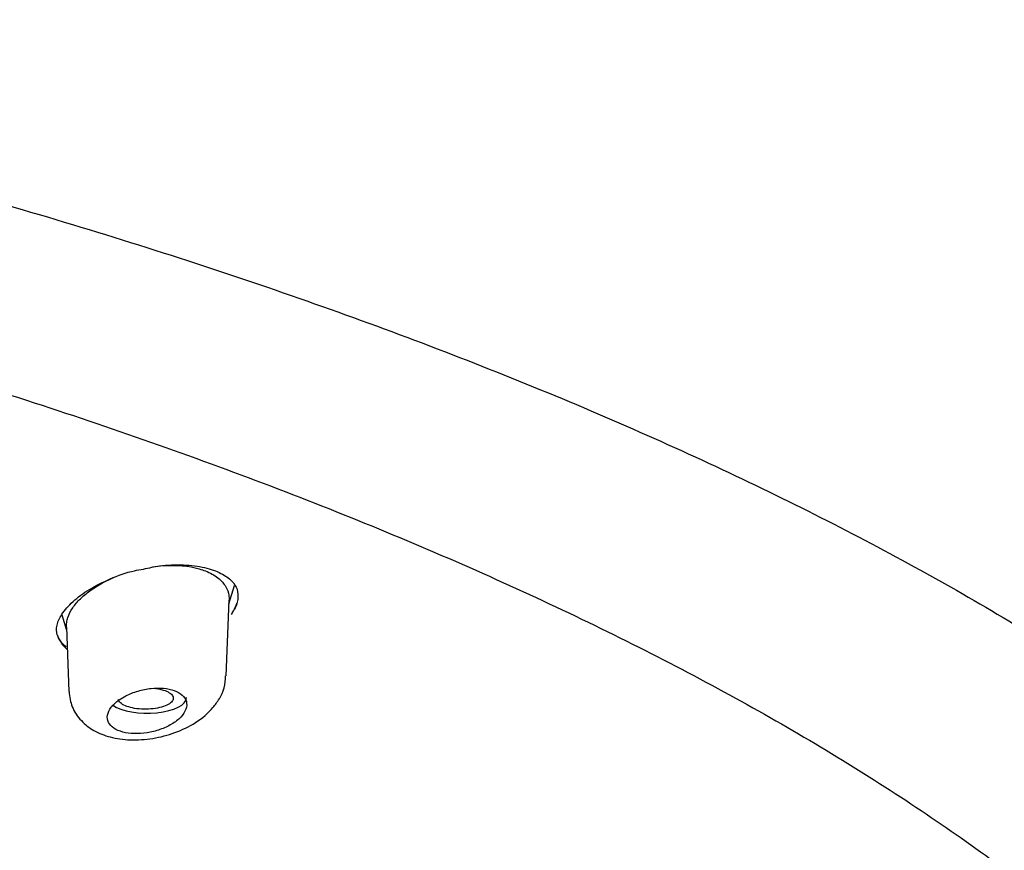
# Model space of a CAD drawing. Units: millimetres. Extents: x -18 to 502, y -18 to 589.
# Drawn here: x 179 to 195, y 558 to 572 of the extents above; entities that cross this region are included whole.
import ezdxf

# ---------------------------------------------------------------- set-up
doc = ezdxf.new("R2010")
doc.units = ezdxf.units.MM
for name, color, linetype in [('$DDT_AUDIT_GENERATED_(1FC)', 7, 'Continuous'), ('$DDT_AUDIT_GENERATED_(673)', 7, 'Continuous'), ('$DDT_AUDIT_GENERATED_(77)', 7, 'Continuous'), ('$DDT_AUDIT_GENERATED_(96)', 7, 'Continuous'), ('Default', 7, 'Continuous')]:
    doc.layers.add(name, color=color, linetype=linetype)

# ---------------------------------------------------------------- blocks, each defined once
blk = doc.blocks.new('SE')
at = {"layer": '$DDT_AUDIT_GENERATED_(1FC)', "color": 7, "linetype": 'Continuous'}
for p, q in [((182.581, 562.531), (182.675, 562.836)), ((182.536, 561.338), (182.583, 562.591)), ((179.808, 562.352), (179.889, 562.095)), ((179.887, 562.147), (179.928, 561.08))]:
    blk.add_line(p, q, dxfattribs=at)
blk.add_arc((181.883, 561.307), 0.642, 327.0582, 2.5624, dxfattribs=at)
for start_param, end_param in [(3.642408, 6.283185), (0, 0.014824)]:
    blk.add_ellipse((181.227, 560.973), major_axis=(0.65, 0), ratio=0.390732, start_param=start_param, end_param=end_param, dxfattribs=at)
for points, knots in [([(181.316, 563.148), (181.375, 563.156), (181.434, 563.162), (181.708, 563.18), (181.916, 563.162), (182.124, 563.102), (182.158, 563.091), (182.27, 563.047), (182.338, 563.009), (182.453, 562.92), (182.497, 562.869), (182.554, 562.771), (182.571, 562.723), (182.583, 562.648), (182.585, 562.62), (182.584, 562.592)], [0.1368512, 0.1368512, 0.1368512, 0.1368512, 0.1576491, 0.1576491, 0.2355774, 0.2355774, 0.2512692, 0.2512692, 0.2903824, 0.2903824, 0.3294957, 0.3294957, 0.3607645, 0.3607645, 0.3783215, 0.3783215, 0.3783215, 0.3783215]), ([(180.275, 562.748), (180.339, 562.795), (180.41, 562.839), (180.545, 562.912), (180.607, 562.942), (180.671, 562.969)], [0, 0, 0, 0, 0.03267691, 0.03267691, 0.05813485, 0.05813485, 0.05813485, 0.05813485]), ([(179.887, 562.147), (179.887, 562.152), (179.887, 562.158), (179.887, 562.17), (179.887, 562.176), (179.888, 562.196), (179.889, 562.21), (179.895, 562.251), (179.902, 562.278), (179.929, 562.359), (179.956, 562.414), (180.027, 562.518), (180.069, 562.568), (180.164, 562.661), (180.216, 562.705), (180.275, 562.748)], [0.8717195, 0.8717195, 0.8717195, 0.8717195, 0.875264, 0.875264, 0.8795152, 0.8795152, 0.8880178, 0.8880178, 0.905023, 0.905023, 0.9390334, 0.9390334, 0.9701896, 0.9701896, 1, 1, 1, 1]), ([(179.93, 561.079), (179.941, 560.984), (179.965, 560.817), (180.123, 560.585), (180.342, 560.418), (180.617, 560.31), (180.948, 560.264), (181.32, 560.289), (181.697, 560.387), (182.043, 560.556), (182.289, 560.76), (182.385, 560.903), (182.421, 560.958)], [0, 0, 0, 0, 0.086714, 0.178982, 0.268286, 0.363817, 0.470214, 0.582918, 0.696586, 0.813794, 0.939071, 1, 1, 1, 1]), ([(180.761, 560.94), (180.708, 560.902), (180.663, 560.86), (180.63, 560.818), (180.597, 560.775), (180.576, 560.73), (180.568, 560.687), (180.56, 560.645), (180.566, 560.604), (180.584, 560.566), (180.602, 560.53), (180.633, 560.496), (180.674, 560.469), (180.714, 560.442), (180.765, 560.42), (180.822, 560.405), (180.879, 560.39), (180.944, 560.381), (181.011, 560.379), (181.079, 560.377), (181.152, 560.382), (181.223, 560.393), (181.296, 560.405), (181.369, 560.423), (181.437, 560.447), (181.507, 560.471), (181.573, 560.502), (181.631, 560.536), (181.69, 560.571), (181.741, 560.611), (181.781, 560.653), (181.821, 560.695), (181.851, 560.74), (181.867, 560.784), (181.882, 560.828), (181.885, 560.872), (181.875, 560.912), (181.864, 560.951), (181.841, 560.988), (181.806, 561.019), (181.772, 561.05), (181.727, 561.075), (181.674, 561.094), (181.622, 561.113), (181.561, 561.126), (181.496, 561.132), (181.431, 561.137), (181.361, 561.136), (181.29, 561.129), (181.218, 561.121), (181.145, 561.106), (181.075, 561.086), (181.003, 561.065), (180.934, 561.038), (180.872, 561.006), (180.832, 560.986), (180.795, 560.964), (180.761, 560.94)], [0, 0, 0, 0, 0.05575, 0.05575, 0.05575, 0.11155, 0.11155, 0.11155, 0.16651, 0.16651, 0.16651, 0.219928, 0.219928, 0.219928, 0.271998, 0.271998, 0.271998, 0.323458, 0.323458, 0.323458, 0.375235, 0.375235, 0.375235, 0.42811, 0.42811, 0.42811, 0.482459, 0.482459, 0.482459, 0.538089, 0.538089, 0.538089, 0.594221, 0.594221, 0.594221, 0.649756, 0.649756, 0.649756, 0.70381, 0.70381, 0.70381, 0.756219, 0.756219, 0.756219, 0.807613, 0.807613, 0.807613, 0.859047, 0.859047, 0.859047, 0.911506, 0.911506, 0.911506, 0.965528, 0.965528, 0.965528, 1, 1, 1, 1]), ([(181.493, 561.102), (181.532, 561.09), (181.566, 561.075), (181.592, 561.058), (181.618, 561.042), (181.638, 561.023), (181.648, 561.004), (181.659, 560.985), (181.662, 560.965), (181.656, 560.945), (181.65, 560.926), (181.636, 560.906), (181.614, 560.888), (181.591, 560.87), (181.561, 560.853), (181.524, 560.838), (181.488, 560.824), (181.444, 560.812), (181.397, 560.803), (181.35, 560.794), (181.298, 560.788), (181.246, 560.786), (181.194, 560.783), (181.141, 560.785), (181.091, 560.789), (181.041, 560.794), (180.993, 560.802), (180.95, 560.813), (180.908, 560.823), (180.87, 560.837), (180.839, 560.852), (180.808, 560.868), (180.784, 560.886), (180.769, 560.904), (180.758, 560.916), (180.751, 560.929), (180.747, 560.943)], [0, 0, 0, 0, 0.0524517, 0.0524517, 0.0524517, 0.1048895, 0.1048895, 0.1048895, 0.1576074, 0.1576074, 0.1576074, 0.2110801, 0.2110801, 0.2110801, 0.265423, 0.265423, 0.265423, 0.3203869, 0.3203869, 0.3203869, 0.37541, 0.37541, 0.37541, 0.4298455, 0.4298455, 0.4298455, 0.4833965, 0.4833965, 0.4833965, 0.53615, 0.53615, 0.53615, 0.588537, 0.588537, 0.588537, 0.6236986, 0.6236986, 0.6236986, 0.6236986]), ([(181.356, 561.132), (181.376, 561.129), (181.395, 561.126), (181.413, 561.123), (181.441, 561.117), (181.468, 561.11), (181.493, 561.102)], [0.94544147, 0.94544147, 0.94544147, 0.94544147, 0.96681418, 0.96681418, 0.96681418, 1, 1, 1, 1])]:
    blk.add_open_spline(points, degree=3, knots=knots, dxfattribs=at)
at = {"layer": '$DDT_AUDIT_GENERATED_(673)', "color": 7, "linetype": 'Continuous'}
blk.add_open_spline([(73.337, 550.602), (73.423, 550.808), (73.632, 551.305), (74.13, 552.197), (74.794, 553.209), (75.575, 554.216), (76.461, 555.208), (77.454, 556.186), (78.551, 557.147), (79.75, 558.09), (81.05, 559.012), (82.447, 559.912), (83.939, 560.788), (85.524, 561.639), (87.198, 562.466), (88.962, 563.267), (90.81, 564.039), (92.74, 564.782), (94.749, 565.494), (96.836, 566.174), (98.997, 566.823), (101.226, 567.437), (103.517, 568.014), (105.862, 568.551), (108.259, 569.049), (110.708, 569.506), (113.204, 569.923), (115.743, 570.298), (118.322, 570.631), (120.937, 570.922), (123.584, 571.169), (126.25, 571.371), (128.932, 571.531), (131.627, 571.647), (134.34, 571.721), (137.064, 571.751), (139.793, 571.739), (142.518, 571.683), (145.23, 571.584), (147.922, 571.442), (150.587, 571.258), (153.224, 571.03), (155.836, 570.758), (158.427, 570.442), (160.993, 570.083), (163.524, 569.681), (166.011, 569.238), (168.445, 568.755), (170.817, 568.233), (173.119, 567.676), (175.352, 567.082), (177.52, 566.453), (179.628, 565.788), (181.673, 565.087), (183.648, 564.352), (185.545, 563.587), (187.356, 562.793), (189.076, 561.975), (190.699, 561.134), (192.221, 560.273), (193.648, 559.388), (194.981, 558.479), (196.221, 557.546), (197.362, 556.591), (198.401, 555.618), (199.335, 554.63), (200.162, 553.626), (200.874, 552.62), (201.474, 551.617), (201.752, 551.016), (201.906, 550.68)], degree=3, knots=[0, 0, 0, 0, 0.008065, 0.023016, 0.03786, 0.052696, 0.067528, 0.082358, 0.097186, 0.112011, 0.126832, 0.141644, 0.156437, 0.171204, 0.186015, 0.200817, 0.215617, 0.230422, 0.245238, 0.260072, 0.274931, 0.289822, 0.304686, 0.319498, 0.334306, 0.349116, 0.363931, 0.378753, 0.393585, 0.408431, 0.423293, 0.438168, 0.452934, 0.467729, 0.482574, 0.497455, 0.512355, 0.527252, 0.542128, 0.556964, 0.571747, 0.586466, 0.601208, 0.616037, 0.630928, 0.645855, 0.660789, 0.675695, 0.690545, 0.705314, 0.720001, 0.734709, 0.7495, 0.764361, 0.779265, 0.794187, 0.809093, 0.823953, 0.838743, 0.85344, 0.868105, 0.882865, 0.897673, 0.912516, 0.92738, 0.942252, 0.957116, 0.971964, 0.986787, 1, 1, 1, 1], dxfattribs=at)
at = {"layer": '$DDT_AUDIT_GENERATED_(77)', "color": 7, "linetype": 'Continuous'}
for points, knots in [([(213.762, 554.707), (213.763, 555.038), (213.762, 555.752), (213.631, 557.002), (213.379, 558.37), (213.004, 559.745), (212.509, 561.111), (211.892, 562.469), (211.153, 563.817), (210.292, 565.153), (209.308, 566.473), (208.201, 567.777), (206.972, 569.062), (205.623, 570.324), (204.153, 571.563), (202.564, 572.775), (200.858, 573.958), (199.038, 575.11), (197.104, 576.229), (195.06, 577.313), (192.984, 578.321), (190.894, 579.258), (188.803, 580.125), (186.641, 580.956), (184.41, 581.748), (182.115, 582.502), (179.758, 583.215), (177.344, 583.888), (174.877, 584.52), (172.36, 585.109), (169.798, 585.655), (167.196, 586.158), (164.558, 586.617), (161.888, 587.032), (159.194, 587.401), (156.483, 587.726), (153.764, 588.004), (151.054, 588.237), (148.387, 588.423), (145.835, 588.561), (143.614, 588.649), (141.655, 588.704), (139.703, 588.74), (138.448, 588.745), (137.634, 588.747)], [0, 0, 0, 0, 0.014719, 0.037452, 0.060384, 0.083558, 0.106985, 0.130674, 0.15463, 0.178858, 0.203359, 0.228132, 0.253175, 0.278485, 0.304056, 0.329881, 0.355954, 0.382268, 0.408813, 0.435583, 0.462571, 0.486908, 0.511338, 0.535847, 0.560427, 0.585068, 0.609761, 0.634496, 0.659266, 0.68406, 0.70887, 0.733684, 0.758491, 0.783274, 0.808014, 0.832679, 0.857218, 0.881536, 0.905436, 0.9284, 0.949362, 0.96419, 0.980451, 1, 1, 1, 1]), ([(69.667, 552.275), (69.71, 552.379), (69.886, 552.801), (70.34, 553.622), (71.003, 554.662), (71.788, 555.7), (72.677, 556.724), (73.672, 557.734), (74.772, 558.728), (75.975, 559.704), (77.279, 560.662), (78.682, 561.599), (80.182, 562.514), (81.777, 563.405), (83.463, 564.271), (85.239, 565.11), (87.101, 565.921), (89.046, 566.702), (91.071, 567.452), (93.173, 568.17), (95.349, 568.854), (97.594, 569.504), (99.905, 570.118), (102.278, 570.695), (104.709, 571.234), (107.195, 571.734), (109.731, 572.195), (112.313, 572.616), (114.936, 572.995), (117.597, 573.332), (120.291, 573.628), (123.013, 573.88), (125.76, 574.09), (128.526, 574.255), (131.307, 574.377), (134.098, 574.455), (136.896, 574.489), (139.694, 574.479), (142.489, 574.424), (145.276, 574.325), (148.051, 574.183), (150.808, 573.996), (153.544, 573.766), (156.254, 573.493), (158.933, 573.178), (161.577, 572.821), (164.181, 572.422), (166.742, 571.982), (169.255, 571.502), (171.716, 570.984), (174.12, 570.426), (176.465, 569.832), (178.745, 569.201), (180.958, 568.534), (183.1, 567.834), (185.166, 567.1), (187.154, 566.335), (189.061, 565.54), (190.883, 564.715), (192.617, 563.863), (194.26, 562.985), (195.81, 562.082), (197.264, 561.156), (198.62, 560.209), (199.876, 559.243), (201.03, 558.258), (202.079, 557.257), (203.023, 556.243), (203.862, 555.213), (204.584, 554.181), (205.14, 553.258), (205.383, 552.739), (205.487, 552.515)], [0, 0, 0, 0, 0.003889, 0.018496, 0.033073, 0.047623, 0.062154, 0.076672, 0.091181, 0.105685, 0.120187, 0.134689, 0.149192, 0.163696, 0.178203, 0.192712, 0.207224, 0.221739, 0.236256, 0.250776, 0.265297, 0.279821, 0.294347, 0.308874, 0.323403, 0.337933, 0.352464, 0.366996, 0.38153, 0.396064, 0.410599, 0.425134, 0.43967, 0.454207, 0.468743, 0.48328, 0.497817, 0.512355, 0.526892, 0.541429, 0.555966, 0.570502, 0.585039, 0.599575, 0.61411, 0.628645, 0.643178, 0.657712, 0.672244, 0.686775, 0.701305, 0.715833, 0.73036, 0.744885, 0.759408, 0.77393, 0.788449, 0.802965, 0.817479, 0.83199, 0.846498, 0.861004, 0.875506, 0.890007, 0.904506, 0.919004, 0.933503, 0.948005, 0.962513, 0.977032, 0.991568, 1, 1, 1, 1])]:
    blk.add_open_spline(points, degree=3, knots=knots, dxfattribs=at)
at = {"layer": '$DDT_AUDIT_GENERATED_(96)', "color": 7, "linetype": 'Continuous'}
for points, knots in [([(181.163, 563.11), (181.26, 563.131), (181.47, 563.176), (181.832, 563.187), (182.185, 563.143), (182.462, 563.045), (182.643, 562.913), (182.731, 562.77), (182.737, 562.617), (182.702, 562.473), (182.641, 562.401), (182.634, 562.392)], [0, 0, 0, 0, 0.085338, 0.216234, 0.343914, 0.469667, 0.592058, 0.717303, 0.857522, 0.984894, 1, 1, 1, 1]), ([(179.882, 561.819), (179.854, 561.841), (179.786, 561.912), (179.721, 562.022), (179.717, 562.166), (179.798, 562.36), (179.98, 562.571), (180.259, 562.777), (180.606, 562.952), (180.929, 563.069), (181.108, 563.1), (181.163, 563.11)], [0.0726805, 0.0726805, 0.0726805, 0.0726805, 0.1288366, 0.2416809, 0.3670662, 0.4783892, 0.5982968, 0.7166196, 0.8356826, 0.9566932, 1, 1, 1, 1]), ([(179.736, 562.014), (179.76, 561.939), (179.804, 561.869), (179.866, 561.807), (179.874, 561.799), (179.883, 561.79), (179.893, 561.782)], [0.66255369, 0.66255369, 0.66255369, 0.66255369, 0.70680063, 0.70680063, 0.70680063, 0.71304145, 0.71304145, 0.71304145, 0.71304145])]:
    blk.add_open_spline(points, degree=3, knots=knots, dxfattribs=at)
blk.add_open_spline([(182.624, 562.358), (182.663, 562.419), (182.692, 562.482), (182.712, 562.544)], degree=3, dxfattribs=at)

msp = doc.modelspace()

# ---------------------------------------------------------------- block references
at = {"layer": 'Default'}
msp.add_blockref('SE', (0, 0), dxfattribs=at)

doc.saveas('drawing.dxf')
